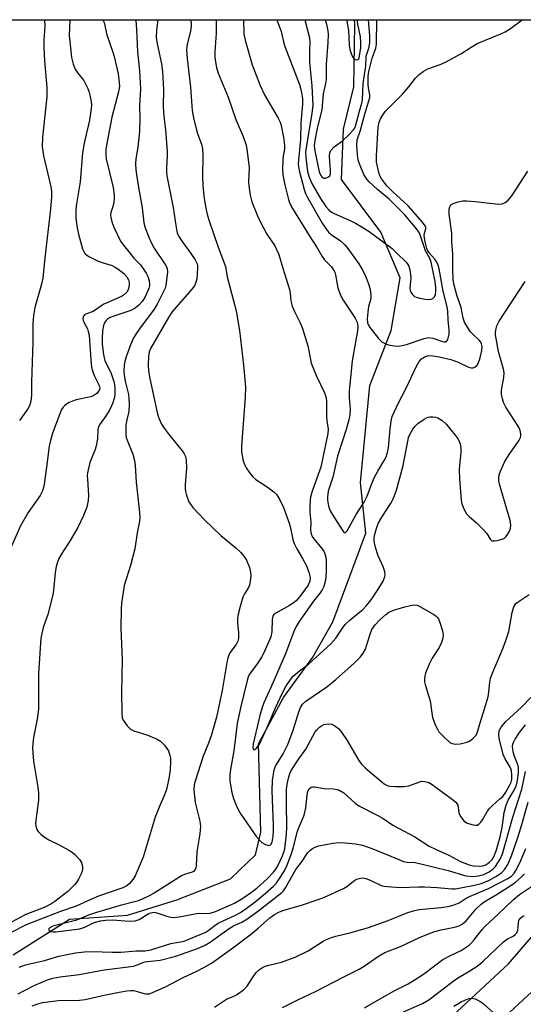
# Model space of a CAD drawing. Units: inches. Extents: x 1225771 to 1231771, y 581453 to 585454.
# Drawn here: x 1226153 to 1226304, y 585158 to 585454 of the extents above; entities that cross this region are included whole.
import ezdxf

# ---------------------------------------------------------------- set-up
doc = ezdxf.new("R2010")
doc.units = ezdxf.units.IN
doc.header["$MEASUREMENT"] = 0
for name, color, linetype in [('HYDRO-Single Line Stream', 4, 'Continuous'), ('NTRL-Trees', 3, 'Continuous'), ('TRANS-Road', 130, 'Continuous'), ('Undefined', 1, 'Continuous')]:
    doc.layers.add(name, color=color, linetype=linetype)

msp = doc.modelspace()

# ---------------------------------------------------------------- linework, layer by layer
at = {"layer": 'HYDRO-Single Line Stream'}
msp.add_lwpolyline([(1226150.91, 585173.01), (1226167.85, 585183.7), (1226185.27, 585184.9), (1226200.05, 585189.48), (1226216.18, 585195.77), (1226223.74, 585202.96), (1226225.28, 585209.82), (1226224.57, 585236.37), (1226232.14, 585250.24), (1226240.96, 585262.35), (1226246.91, 585272.93), (1226256.83, 585299.53), (1226255.3, 585314.76), (1226258.02, 585343.94), (1226264.48, 585360.38), (1226267.23, 585376.25), (1226261.39, 585389.93), (1226249.51, 585405.8), (1226250.17, 585420.82), (1226253.24, 585433.62), (1226253.6, 585452.15), (1226253.58, 585452.32), (1226253.42, 585453.71)], dxfattribs=at)
at = {"layer": 'NTRL-Trees'}
msp.add_polyline3d([(1225771.67, 584677, 0), (1225771.7, 585101.6, 0), (1225829.02, 585156.22, 0), (1225954.94, 585331.48, 0), (1226026.81, 585453.73, 0), (1231771.4, 585453.15, 0)], dxfattribs=at)
at = {"layer": 'TRANS-Road'}
for points in [[(1226282.95, 585154.71), (1226299.76, 585170.23), (1226310.82, 585183.21)], [(1226308.2, 585163.25), (1226290.39, 585146.79)]]:
    msp.add_lwpolyline(points, dxfattribs=at)
at = {"layer": 'Undefined'}
for points, elevation in [([(1226160.34, 585453.72), (1226160.38, 585451.81), (1226160.13, 585447.6), (1226160.15, 585445.24), (1226160.33, 585441.36), (1226161.05, 585433.37), (1226160.99, 585430.55), (1226159.71, 585418.45), (1226159.66, 585415.6), (1226159.8, 585414.28), (1226160.07, 585412.86), (1226162.24, 585403.54), (1226162.44, 585402.14), (1226162.48, 585400.58), (1226162.14, 585396.86), (1226160.38, 585382.24), (1226159.84, 585376.13), (1226159.46, 585374.33), (1226157.42, 585367.28), (1226156.98, 585364.87), (1226156.86, 585362.54), (1226156.79, 585356.94), (1226156.44, 585344.88), (1226156.43, 585341.21), (1226156.34, 585339.89), (1226156.16, 585338.85), (1226155.81, 585337.83), (1226155.32, 585336.9), (1226152.84, 585333.41)], 422), ([(1226238.56, 585453.71), (1226239.94, 585448.33), (1226240.05, 585446.91), (1226239.9, 585444.45), (1226239.97, 585440.89), (1226240.69, 585433.88), (1226240.92, 585427.93), (1226240.69, 585425.67), (1226238.76, 585414.06), (1226238.8, 585412.42), (1226239.22, 585408.87), (1226239.46, 585407.75), (1226239.85, 585406.42), (1226240.66, 585404.58), (1226243.27, 585400.04), (1226244.85, 585397.69), (1226245.75, 585396.64), (1226246.6, 585395.96), (1226247.33, 585395.54), (1226252.51, 585393.25), (1226253.73, 585392.64), (1226255.5, 585391.61), (1226257.87, 585390.09), (1226264.76, 585385.06), (1226266.86, 585382.94), (1226268.43, 585381.56), (1226269.03, 585380.92), (1226269.52, 585380.21), (1226269.74, 585379.71), (1226270.05, 585378.64), (1226270.31, 585377.25), (1226270.36, 585376.12), (1226270.12, 585373.24), (1226270.2, 585372.42), (1226270.4, 585371.91), (1226270.86, 585371.22), (1226271.47, 585370.67), (1226271.95, 585370.43), (1226273.04, 585370.11), (1226274.74, 585369.79), (1226275.75, 585369.72), (1226276.48, 585369.81), (1226276.96, 585370.03), (1226277.45, 585370.57), (1226277.75, 585371.26), (1226277.91, 585372.27), (1226277.9, 585373.37), (1226277.7, 585375.11), (1226276.5, 585380.96), (1226276.07, 585382.04), (1226274.75, 585384.38), (1226273.33, 585388.82), (1226272.85, 585389.82), (1226272.18, 585390.83), (1226268.5, 585395.29), (1226263.86, 585399.84), (1226260.39, 585402.75), (1226257.88, 585405.07), (1226257.13, 585405.88), (1226256.31, 585407.21), (1226255.19, 585409.92), (1226254.61, 585411.59), (1226254.33, 585413.16), (1226254.17, 585415.97), (1226254.27, 585417.65), (1226255.25, 585420.61), (1226256.63, 585425.77), (1226257.8, 585429.33), (1226258.03, 585430.37), (1226258.03, 585431.2), (1226257.67, 585433.3), (1226257.58, 585434.39), (1226257.6, 585436.76), (1226257.74, 585438.15), (1226258.81, 585442.21), (1226259.83, 585445.21), (1226260.08, 585446.43), (1226260.2, 585453.71)], 404), ([(1226244.61, 585453.71), (1226245, 585452.4), (1226245.42, 585450.43), (1226245.51, 585449.26), (1226245.49, 585446.86), (1226244.96, 585440.24), (1226244.92, 585435.75), (1226244.73, 585434.58), (1226244.02, 585431.49), (1226243.6, 585426.76), (1226242.21, 585421.1), (1226241.56, 585417.46), (1226241.39, 585415.86), (1226241.56, 585414.39), (1226242.86, 585408.09), (1226243.11, 585407.38), (1226243.36, 585406.95), (1226243.69, 585406.56), (1226244.08, 585406.28), (1226244.29, 585406.2), (1226244.77, 585406.19), (1226245.48, 585406.42), (1226246.04, 585406.88), (1226246.22, 585407.32), (1226246.3, 585408.64), (1226246.01, 585411.04), (1226245.95, 585412.76), (1226246.1, 585413.85), (1226246.45, 585414.56), (1226247.35, 585415.58), (1226249.87, 585417.37), (1226251.58, 585418.94), (1226253.14, 585420.63), (1226253.45, 585421.1), (1226253.74, 585421.73), (1226254.93, 585426.28), (1226255.69, 585428.7), (1226255.91, 585429.63), (1226256.09, 585434.53), (1226256.24, 585435.89), (1226256.89, 585439.79), (1226257.01, 585442.77), (1226257.83, 585445.47), (1226258.07, 585446.89), (1226258.04, 585448.84), (1226257.67, 585453.71)], 402), ([(1226251.07, 585453.71), (1226251.17, 585453.28), (1226251.61, 585450.47), (1226251.88, 585446.15), (1226252.06, 585444.75), (1226252.31, 585443.83), (1226252.74, 585442.8), (1226253.14, 585442.17), (1226253.61, 585441.74), (1226254.02, 585441.66), (1226254.42, 585441.74), (1226254.74, 585441.96), (1226254.88, 585442.22), (1226255.37, 585445.43), (1226255.4, 585446.84), (1226255.23, 585448.54), (1226254.44, 585452.42), (1226254.26, 585453.71)], 400)]:
    msp.add_lwpolyline(points, dxfattribs=dict(at, elevation=elevation))
for points in [[(1226167.96, 585453.72, 420), (1226167.78, 585448.99, 420), (1226168.19, 585444.33, 420), (1226168.47, 585442.33, 420), (1226168.92, 585440.39, 420), (1226169.58, 585438.86, 420), (1226170.31, 585437.69, 420), (1226171.68, 585436.1, 420), (1226172.16, 585435.44, 420), (1226173.33, 585433.05, 420), (1226173.73, 585431.95, 420), (1226174.07, 585430.58, 420), (1226174.32, 585429.19, 420), (1226174.41, 585428.08, 420), (1226174.27, 585426.38, 420), (1226173.87, 585423.56, 420), (1226172.28, 585416.69, 420), (1226171.74, 585413.75, 420), (1226171.04, 585405.06, 420), (1226169.8, 585397.88, 420), (1226169.7, 585396.16, 420), (1226169.75, 585394.11, 420), (1226170.11, 585391.28, 420), (1226170.53, 585389.29, 420), (1226171.78, 585384.98, 420), (1226172.11, 585384.16, 420), (1226172.56, 585383.47, 420), (1226172.97, 585383.09, 420), (1226173.68, 585382.64, 420), (1226176.29, 585381.36, 420), (1226177.63, 585380.79, 420), (1226180.61, 585379.92, 420), (1226181.39, 585379.55, 420), (1226182.38, 585378.96, 420), (1226184.14, 585377.55, 420), (1226185.04, 585376.54, 420), (1226185.54, 585375.59, 420), (1226185.74, 585374.78, 420), (1226185.78, 585374.21, 420), (1226185.71, 585373.35, 420), (1226185.48, 585372.58, 420), (1226185.09, 585371.92, 420), (1226184.35, 585371.19, 420), (1226183.45, 585370.66, 420), (1226178.18, 585368.28, 420), (1226174.98, 585366.16, 420), (1226172.93, 585365.43, 420), (1226172.49, 585365.21, 420), (1226172.05, 585364.69, 420), (1226171.89, 585364, 420), (1226171.95, 585363.5, 420), (1226172.26, 585362.72, 420), (1226173.21, 585360.87, 420), (1226173.49, 585360.07, 420), (1226173.75, 585358.97, 420), (1226174.21, 585351.62, 420), (1226174.49, 585349.39, 420), (1226174.87, 585348.05, 420), (1226175.35, 585346.74, 420), (1226176.75, 585343.9, 420), (1226176.91, 585343.12, 420), (1226176.82, 585342.62, 420), (1226176.59, 585342.16, 420), (1226176.08, 585341.54, 420), (1226175.46, 585341.09, 420), (1226174.52, 585340.62, 420), (1226173.73, 585340.38, 420), (1226169.83, 585339.56, 420), (1226168.77, 585339.23, 420), (1226167.72, 585338.76, 420), (1226166.98, 585338.33, 420), (1226166.3, 585337.83, 420), (1226165.92, 585337.41, 420), (1226165.45, 585336.7, 420), (1226164.89, 585335.39, 420), (1226162.77, 585329.6, 420), (1226162.08, 585327.4, 420), (1226161.77, 585325.72, 420), (1226160.97, 585319.34, 420), (1226160.24, 585314.33, 420), (1226160.06, 585313.31, 420), (1226159.77, 585312.33, 420), (1226159.47, 585311.63, 420), (1226159.03, 585310.9, 420), (1226155.43, 585305.78, 420), (1226153.11, 585301.73, 420), (1226149.33, 585293.15, 420)], [(1226187.74, 585453.71, 416), (1226187.76, 585453.54, 416), (1226188, 585450.65, 416), (1226188.26, 585444.12, 416), (1226188.86, 585438.38, 416), (1226189.15, 585432.95, 416), (1226188.89, 585427.88, 416), (1226189.01, 585424.28, 416), (1226188.86, 585420.13, 416), (1226188.37, 585415.44, 416), (1226187.79, 585411.93, 416), (1226187.67, 585410.46, 416), (1226187.79, 585408.69, 416), (1226188.34, 585404.56, 416), (1226189.64, 585397.24, 416), (1226190.2, 585392.77, 416), (1226190.61, 585391.21, 416), (1226191.63, 585388.45, 416), (1226192.34, 585386.88, 416), (1226193.32, 585385.14, 416), (1226196.76, 585379.96, 416), (1226197.16, 585379.04, 416), (1226197.31, 585378, 416), (1226196.77, 585373.97, 416), (1226196.54, 585373.1, 416), (1226196.19, 585372.29, 416), (1226194.14, 585368.36, 416), (1226193.27, 585366.84, 416), (1226188.54, 585360.48, 416), (1226187.08, 585358.24, 416), (1226186.17, 585356.16, 416), (1226184.89, 585352.55, 416), (1226184.46, 585351.15, 416), (1226184.28, 585350.03, 416), (1226184.19, 585348.33, 416), (1226184.29, 585346.91, 416), (1226184.65, 585344.79, 416), (1226185.53, 585341.18, 416), (1226185.67, 585340.05, 416), (1226185.74, 585338.34, 416), (1226185.69, 585336.07, 416), (1226185.06, 585333.56, 416), (1226184.79, 585331.96, 416), (1226184.73, 585330.56, 416), (1226184.79, 585329.14, 416), (1226184.91, 585328.31, 416), (1226185.13, 585327.52, 416), (1226186.84, 585323.25, 416), (1226187.35, 585321.34, 416), (1226187.52, 585319.9, 416), (1226187.85, 585314.89, 416), (1226188.89, 585305.74, 416), (1226188.99, 585304.3, 416), (1226188.89, 585303.13, 416), (1226188.16, 585299.65, 416), (1226187.44, 585294.82, 416), (1226186.13, 585289.85, 416), (1226184.26, 585283.88, 416), (1226183.45, 585278.6, 416), (1226183.36, 585276.84, 416), (1226183.31, 585270.94, 416), (1226183.69, 585261.63, 416), (1226183.44, 585251.61, 416), (1226183.55, 585245.62, 416), (1226183.7, 585244.16, 416), (1226184, 585243.38, 416), (1226185.13, 585241.74, 416), (1226186.12, 585240.75, 416), (1226187.14, 585240.26, 416), (1226191.08, 585239.02, 416), (1226193.98, 585237.86, 416), (1226195.17, 585237.14, 416), (1226196.37, 585235.88, 416), (1226197.1, 585234.97, 416), (1226197.56, 585234.24, 416), (1226198.02, 585232.86, 416), (1226198.18, 585231.99, 416), (1226198.22, 585231.13, 416), (1226198.05, 585228.55, 416), (1226197.7, 585225.96, 416), (1226196.95, 585222.57, 416), (1226196.39, 585221.05, 416), (1226194.73, 585217.26, 416), (1226193.62, 585214.34, 416), (1226189.98, 585202.31, 416), (1226187.52, 585196.69, 416), (1226186.94, 585195.72, 416), (1226185.89, 585194.43, 416), (1226185.03, 585193.69, 416), (1226183.86, 585193.05, 416), (1226176.57, 585190.55, 416), (1226173.34, 585189.19, 416), (1226169.87, 585187.58, 416), (1226165.17, 585185.99, 416), (1226156.58, 585182.73, 416), (1226154.83, 585181.97, 416), (1226150.13, 585179.6, 416)], [(1226177.88, 585453.71, 418), (1226178.22, 585452.9, 418), (1226179.08, 585449.19, 418), (1226180.87, 585444, 418), (1226181.28, 585442.63, 418), (1226182.44, 585437.43, 418), (1226182.8, 585434.85, 418), (1226182.81, 585433.71, 418), (1226182.57, 585432.07, 418), (1226180.58, 585424.43, 418), (1226179.02, 585416.52, 418), (1226178.79, 585414.9, 418), (1226178.75, 585413.15, 418), (1226178.87, 585412, 418), (1226180.94, 585403.35, 418), (1226181.23, 585401.17, 418), (1226181.26, 585400.05, 418), (1226181.17, 585398.95, 418), (1226180.94, 585397.92, 418), (1226180.26, 585395.85, 418), (1226180.17, 585395.12, 418), (1226180.24, 585394.36, 418), (1226180.59, 585393.03, 418), (1226181.15, 585391.45, 418), (1226183.2, 585387.25, 418), (1226184.04, 585386.04, 418), (1226186.07, 585383.51, 418), (1226187.21, 585382.16, 418), (1226189.15, 585380.09, 418), (1226190.31, 585378.54, 418), (1226190.9, 585377.61, 418), (1226191.36, 585376.6, 418), (1226191.77, 585375.28, 418), (1226191.89, 585374.33, 418), (1226191.86, 585373.82, 418), (1226191.64, 585373, 418), (1226190.48, 585370.33, 418), (1226189.7, 585369.08, 418), (1226188.69, 585368, 418), (1226187.52, 585367.09, 418), (1226186.22, 585366.42, 418), (1226181.17, 585364.75, 418), (1226179.87, 585364.2, 418), (1226179.27, 585363.8, 418), (1226178.77, 585363.29, 418), (1226178.39, 585362.67, 418), (1226178.1, 585361.9, 418), (1226177.75, 585360.27, 418), (1226177.62, 585358.05, 418), (1226177.69, 585356.36, 418), (1226178.01, 585353.26, 418), (1226178.23, 585352.18, 418), (1226178.47, 585351.44, 418), (1226180.36, 585347.47, 418), (1226181.15, 585345.14, 418), (1226181.38, 585344.11, 418), (1226181.49, 585342.99, 418), (1226181.5, 585341.54, 418), (1226181.36, 585340.39, 418), (1226180.88, 585338.7, 418), (1226179.94, 585336.69, 418), (1226178.84, 585334.9, 418), (1226177.01, 585332.4, 418), (1226176.44, 585331.25, 418), (1226176.31, 585330.51, 418), (1226176.2, 585327.86, 418), (1226175.87, 585325.83, 418), (1226175.52, 585324.7, 418), (1226173.99, 585320.78, 418), (1226173.27, 585317.69, 418), (1226173.19, 585316.85, 418), (1226173.2, 585315.79, 418), (1226173.58, 585310.85, 418), (1226173.41, 585309.37, 418), (1226173, 585307.33, 418), (1226172.09, 585304.83, 418), (1226170.35, 585301.25, 418), (1226167.99, 585297.32, 418), (1226165.35, 585293.18, 418), (1226164.67, 585291.95, 418), (1226164.23, 585290.89, 418), (1226163.84, 585289.52, 418), (1226163.52, 585287.69, 418), (1226163.07, 585282.45, 418), (1226162.84, 585281.05, 418), (1226161.32, 585275.2, 418), (1226159.88, 585271.21, 418), (1226159.49, 585269.49, 418), (1226159.26, 585268.04, 418), (1226158.5, 585257.41, 418), (1226158.55, 585246.76, 418), (1226158.14, 585243.72, 418), (1226157.01, 585238.25, 418), (1226156.75, 585235.3, 418), (1226156.8, 585233.6, 418), (1226157.03, 585231.12, 418), (1226158.33, 585223.31, 418), (1226158.5, 585221.6, 418), (1226158.48, 585219.41, 418), (1226157.73, 585213.3, 418), (1226157.67, 585212.43, 418), (1226157.73, 585211.61, 418), (1226158.04, 585210.65, 418), (1226158.45, 585209.99, 418), (1226159.24, 585209.18, 418), (1226160.35, 585208.28, 418), (1226161.64, 585207.5, 418), (1226164.5, 585206.09, 418), (1226167.62, 585204.41, 418), (1226168.62, 585203.8, 418), (1226169.49, 585203.07, 418), (1226170.83, 585201.62, 418), (1226171.42, 585200.7, 418), (1226171.58, 585200.22, 418), (1226171.7, 585199.45, 418), (1226171.7, 585198.67, 418), (1226171.6, 585198.13, 418), (1226171.3, 585197.3, 418), (1226170.5, 585195.68, 418), (1226169.91, 585194.65, 418), (1226169.39, 585193.97, 418), (1226167.36, 585192.01, 418), (1226163.4, 585188.94, 418), (1226162.21, 585188.17, 418), (1226160.23, 585187.15, 418), (1226154.69, 585185.1, 418), (1226150.18, 585182.73, 418)], [(1226194.42, 585453.71, 414), (1226194.01, 585450.62, 414), (1226193.9, 585448.42, 414), (1226194.17, 585446.48, 414), (1226195.49, 585440.46, 414), (1226195.76, 585438.13, 414), (1226196.11, 585432.82, 414), (1226196.01, 585427.74, 414), (1226196.06, 585425.99, 414), (1226196.25, 585423.91, 414), (1226196.71, 585420.63, 414), (1226197.22, 585414.14, 414), (1226197.21, 585412.96, 414), (1226196.94, 585409.17, 414), (1226196.97, 585408.02, 414), (1226197.12, 585406.86, 414), (1226198.94, 585397.33, 414), (1226199.85, 585391.35, 414), (1226200.21, 585389.74, 414), (1226200.58, 585388.81, 414), (1226201.14, 585387.81, 414), (1226204.33, 585383.54, 414), (1226205.62, 585381.59, 414), (1226206.16, 585380.41, 414), (1226206.29, 585379.89, 414), (1226206.34, 585379.13, 414), (1226206.1, 585375.96, 414), (1226205.82, 585374.82, 414), (1226205.38, 585373.81, 414), (1226204.64, 585372.78, 414), (1226199.88, 585367.47, 414), (1226198.6, 585365.89, 414), (1226197.57, 585364.29, 414), (1226192.15, 585355.06, 414), (1226191.8, 585354.05, 414), (1226191.58, 585352.68, 414), (1226191.51, 585350.15, 414), (1226191.6, 585348.24, 414), (1226191.97, 585345.98, 414), (1226194.16, 585335.76, 414), (1226194.43, 585334.68, 414), (1226194.73, 585333.87, 414), (1226195.52, 585332.29, 414), (1226196.27, 585331.09, 414), (1226197.75, 585329.11, 414), (1226201.65, 585324.27, 414), (1226202.3, 585323.34, 414), (1226202.68, 585322.61, 414), (1226202.9, 585321.49, 414), (1226202.97, 585319.12, 414), (1226202.61, 585314.13, 414), (1226202.59, 585312.96, 414), (1226202.7, 585312.09, 414), (1226202.92, 585311.23, 414), (1226203.71, 585308.98, 414), (1226204.17, 585308.24, 414), (1226204.92, 585307.32, 414), (1226208.36, 585303.61, 414), (1226213.26, 585298.83, 414), (1226217.84, 585295.13, 414), (1226219.29, 585293.73, 414), (1226220.25, 585292.68, 414), (1226221, 585291.45, 414), (1226221.87, 585289.27, 414), (1226222.25, 585287.87, 414), (1226222.28, 585286.76, 414), (1226222.12, 585285.08, 414), (1226221.91, 585284, 414), (1226221.58, 585283.23, 414), (1226220.42, 585281.37, 414), (1226219.94, 585280.37, 414), (1226219.08, 585277.55, 414), (1226218.49, 585275.27, 414), (1226218.35, 585274.17, 414), (1226218.28, 585272.79, 414), (1226218.61, 585269.69, 414), (1226218.64, 585268.84, 414), (1226218.58, 585267.99, 414), (1226218.42, 585267.17, 414), (1226217.94, 585266.18, 414), (1226216, 585263.62, 414), (1226215.37, 585262.18, 414), (1226215.06, 585260.78, 414), (1226213.73, 585252.31, 414), (1226211.97, 585244.32, 414), (1226210.37, 585238.75, 414), (1226209.56, 585236.52, 414), (1226207.98, 585232.62, 414), (1226205.55, 585225.11, 414), (1226205.26, 585224, 414), (1226205.17, 585222.48, 414), (1226205.57, 585218.68, 414), (1226206.97, 585213.09, 414), (1226207.15, 585211.53, 414), (1226206.95, 585209.31, 414), (1226206.1, 585203.86, 414), (1226205.86, 585199.69, 414), (1226205.76, 585199.13, 414), (1226205.56, 585198.64, 414), (1226205.08, 585198.04, 414), (1226204.66, 585197.76, 414), (1226202.39, 585197.09, 414), (1226201.46, 585196.69, 414), (1226193.24, 585191.48, 414), (1226191.78, 585190.68, 414), (1226189.47, 585189.58, 414), (1226188.13, 585189.09, 414), (1226183.02, 585187.81, 414), (1226175.97, 585185.71, 414), (1226173.52, 585184.87, 414), (1226170.71, 585183.67, 414), (1226169.64, 585183.29, 414), (1226162.85, 585181.56, 414), (1226161.91, 585181.12, 414), (1226161.56, 585180.72, 414), (1226161.75, 585180.33, 414), (1226162.27, 585180.01, 414), (1226162.89, 585179.89, 414), (1226163.69, 585179.9, 414), (1226170.91, 585180.77, 414), (1226172.43, 585181.26, 414), (1226174.86, 585182.47, 414), (1226175.6, 585182.76, 414), (1226177.12, 585183.15, 414), (1226178.78, 585183.4, 414), (1226180.72, 585183.53, 414), (1226185.84, 585183.12, 414), (1226187.56, 585183.17, 414), (1226188.73, 585183.55, 414), (1226191.49, 585185.25, 414), (1226192.26, 585185.59, 414), (1226192.8, 585185.73, 414), (1226193.3, 585185.75, 414), (1226194.08, 585185.63, 414), (1226197.43, 585184.46, 414), (1226198.28, 585184.26, 414), (1226198.84, 585184.22, 414), (1226199.99, 585184.27, 414), (1226201.42, 585184.44, 414), (1226205.98, 585185.42, 414), (1226206.81, 585185.46, 414), (1226209.02, 585185.37, 414), (1226210.07, 585185.47, 414), (1226211.71, 585186.02, 414), (1226217.39, 585188.53, 414), (1226219.89, 585189.96, 414), (1226222.52, 585191.74, 414), (1226224.08, 585193, 414), (1226227.21, 585195.79, 414), (1226229.14, 585197.79, 414), (1226229.83, 585198.72, 414), (1226230.41, 585199.69, 414), (1226231.79, 585202.7, 414), (1226232.22, 585203.77, 414), (1226232.5, 585204.77, 414), (1226233.07, 585209.22, 414), (1226233.16, 585211.28, 414), (1226233.01, 585218.36, 414), (1226233.07, 585222.48, 414), (1226233.24, 585224.2, 414), (1226233.71, 585226.4, 414), (1226234.18, 585227.67, 414), (1226234.8, 585228.9, 414), (1226236.5, 585231.56, 414), (1226238.86, 585234.76, 414), (1226241.61, 585239.9, 414), (1226242.1, 585240.55, 414), (1226242.9, 585241.3, 414), (1226243.56, 585241.77, 414), (1226244.28, 585242.11, 414), (1226245.58, 585242.3, 414), (1226246.61, 585242.2, 414), (1226247.58, 585241.73, 414), (1226248.67, 585240.88, 414), (1226249.59, 585239.78, 414), (1226251.21, 585237.35, 414), (1226254.77, 585231.31, 414), (1226255.52, 585230.24, 414), (1226256.75, 585229.03, 414), (1226262.41, 585224.31, 414), (1226263.31, 585223.83, 414), (1226264.07, 585223.65, 414), (1226265.76, 585223.53, 414), (1226268.33, 585223.49, 414), (1226269.74, 585223.71, 414), (1226272.77, 585224.86, 414), (1226273.58, 585225.08, 414), (1226274.59, 585225.06, 414), (1226275.81, 585224.68, 414), (1226276.8, 585224.07, 414), (1226279.87, 585221.78, 414), (1226282.85, 585219.74, 414), (1226283.93, 585218.83, 414), (1226284.25, 585218.4, 414), (1226284.46, 585217.92, 414), (1226284.78, 585215.67, 414), (1226284.96, 585215.13, 414), (1226285.36, 585214.37, 414), (1226285.86, 585213.68, 414), (1226286.44, 585213.1, 414), (1226287.14, 585212.64, 414), (1226287.96, 585212.3, 414), (1226289.1, 585211.98, 414), (1226289.92, 585211.87, 414), (1226290.42, 585211.95, 414), (1226290.84, 585212.21, 414), (1226291.39, 585212.82, 414), (1226291.9, 585213.54, 414), (1226293.41, 585216.08, 414), (1226293.9, 585216.78, 414), (1226294.89, 585217.81, 414), (1226297.17, 585219.77, 414), (1226297.98, 585220.56, 414), (1226298.91, 585221.8, 414), (1226300.05, 585223.79, 414), (1226300.5, 585224.8, 414), (1226300.69, 585225.61, 414), (1226300.73, 585226.95, 414), (1226300.6, 585228.29, 414), (1226300.21, 585229.34, 414), (1226298.73, 585231.83, 414), (1226298.17, 585233.17, 414), (1226296.94, 585238.05, 414), (1226296.83, 585239.12, 414), (1226296.94, 585240.12, 414), (1226297.13, 585240.62, 414), (1226297.55, 585241.34, 414), (1226298.8, 585242.9, 414), (1226303.63, 585247.38, 414), (1226306.46, 585250.27, 414)], [(1226204.3, 585453.71, 412), (1226204.37, 585452.17, 412), (1226204.28, 585450.72, 412), (1226203.17, 585446.37, 412), (1226203.04, 585445.53, 412), (1226203.02, 585444.71, 412), (1226203.23, 585442.12, 412), (1226204.17, 585433.52, 412), (1226204.69, 585426.45, 412), (1226205.06, 585424.23, 412), (1226205.97, 585420.6, 412), (1226206.38, 585419.23, 412), (1226207.45, 585416.33, 412), (1226207.78, 585414.98, 412), (1226207.87, 585412.95, 412), (1226207.75, 585406.72, 412), (1226207.86, 585403.81, 412), (1226208.29, 585400.02, 412), (1226208.86, 585396.62, 412), (1226209.26, 585394.98, 412), (1226209.77, 585393.38, 412), (1226212.5, 585385.48, 412), (1226214.66, 585379.68, 412), (1226215.23, 585376.49, 412), (1226217.94, 585366.28, 412), (1226218.91, 585360.45, 412), (1226220.13, 585350.05, 412), (1226220.7, 585343.38, 412), (1226220.59, 585340.45, 412), (1226219.5, 585325.76, 412), (1226219.55, 585323.88, 412), (1226220.04, 585321.28, 412), (1226220.39, 585320.2, 412), (1226220.89, 585319.2, 412), (1226222.02, 585317.55, 412), (1226222.91, 585316.44, 412), (1226223.78, 585315.7, 412), (1226227.19, 585313.5, 412), (1226229.21, 585312.03, 412), (1226230.16, 585311.05, 412), (1226231.06, 585309.62, 412), (1226232.16, 585307.27, 412), (1226233.7, 585302.89, 412), (1226234.09, 585301.58, 412), (1226234.96, 585297.7, 412), (1226235.33, 585296.42, 412), (1226236.09, 585294.83, 412), (1226237.84, 585292.01, 412), (1226238.9, 585289.92, 412), (1226239.77, 585287.82, 412), (1226240.15, 585286.23, 412), (1226240.07, 585285.14, 412), (1226239.58, 585283.95, 412), (1226237.38, 585280.93, 412), (1226236.16, 585279.47, 412), (1226235.35, 585278.77, 412), (1226233.89, 585277.81, 412), (1226229.78, 585275.59, 412), (1226229.27, 585275.16, 412), (1226228.91, 585274.62, 412), (1226228.7, 585273.62, 412), (1226228.66, 585269.96, 412), (1226228.33, 585268.48, 412), (1226226.64, 585264.57, 412), (1226225.63, 585262.46, 412), (1226223.98, 585260, 412), (1226222.11, 585257.54, 412), (1226221.64, 585256.69, 412), (1226221.22, 585255.31, 412), (1226219.2, 585247.11, 412), (1226218.17, 585242.46, 412), (1226217.19, 585234.18, 412), (1226216.29, 585229.2, 412), (1226216, 585227.17, 412), (1226215.97, 585226.17, 412), (1226216.05, 585225.09, 412), (1226216.64, 585221.7, 412), (1226217.15, 585219.95, 412), (1226217.95, 585217.86, 412), (1226218.52, 585216.61, 412), (1226219.35, 585215.2, 412), (1226224.02, 585208.38, 412), (1226224.77, 585207.53, 412), (1226225.59, 585206.75, 412), (1226226.77, 585206.06, 412), (1226227.71, 585205.79, 412), (1226228.11, 585205.85, 412), (1226228.37, 585206.06, 412), (1226228.7, 585206.83, 412), (1226228.98, 585208.64, 412), (1226229.09, 585210.09, 412), (1226229.08, 585211.86, 412), (1226228.69, 585222.2, 412), (1226228.86, 585225.33, 412), (1226229.28, 585228.56, 412), (1226229.8, 585229.82, 412), (1226232.05, 585233.31, 412), (1226233.47, 585236.16, 412), (1226235.04, 585240.43, 412), (1226236.7, 585245.95, 412), (1226237.22, 585247.28, 412), (1226237.83, 585248.23, 412), (1226238.8, 585249.13, 412), (1226245.1, 585253.42, 412), (1226247.84, 585255.6, 412), (1226253.41, 585260.57, 412), (1226255.24, 585262.4, 412), (1226256.1, 585263.51, 412), (1226256.72, 585264.71, 412), (1226257.1, 585265.75, 412), (1226258.15, 585269.28, 412), (1226258.7, 585270.62, 412), (1226259.65, 585272.05, 412), (1226260.98, 585273.47, 412), (1226262.84, 585275.15, 412), (1226263.77, 585275.81, 412), (1226264.51, 585276.2, 412), (1226265.84, 585276.66, 412), (1226268.56, 585277.41, 412), (1226270.31, 585277.83, 412), (1226271.47, 585278.01, 412), (1226272.29, 585277.93, 412), (1226273.32, 585277.5, 412), (1226277.33, 585275.17, 412), (1226278.01, 585274.68, 412), (1226278.4, 585274.3, 412), (1226278.69, 585273.83, 412), (1226279.02, 585273.03, 412), (1226279.87, 585270.2, 412), (1226280.08, 585269.06, 412), (1226280.03, 585268.05, 412), (1226279.61, 585266.74, 412), (1226278.91, 585265.22, 412), (1226276.77, 585262.02, 412), (1226275.85, 585260.22, 412), (1226274.76, 585257.56, 412), (1226274.58, 585256.71, 412), (1226274.5, 585255.85, 412), (1226274.51, 585254.98, 412), (1226274.65, 585254.14, 412), (1226275.72, 585250.85, 412), (1226276.16, 585249.21, 412), (1226276.91, 585244.23, 412), (1226277.16, 585243.39, 412), (1226277.74, 585242.03, 412), (1226278.39, 585240.7, 412), (1226278.84, 585239.95, 412), (1226280.2, 585238.48, 412), (1226282.12, 585236.77, 412), (1226282.83, 585236.4, 412), (1226283.84, 585236.24, 412), (1226285.25, 585236.37, 412), (1226287.19, 585236.8, 412), (1226287.97, 585237.13, 412), (1226289.14, 585237.99, 412), (1226289.94, 585238.82, 412), (1226290.34, 585239.56, 412), (1226291.08, 585242.3, 412), (1226292.53, 585246.79, 412), (1226293.58, 585250.47, 412), (1226293.84, 585251.91, 412), (1226294.07, 585254.79, 412), (1226294.32, 585256.06, 412), (1226294.78, 585257.31, 412), (1226298.17, 585265.17, 412), (1226298.96, 585267.31, 412), (1226299.78, 585270.09, 412), (1226300.83, 585275.74, 412), (1226301.11, 585276.84, 412), (1226301.36, 585277.5, 412), (1226301.98, 585278.41, 412), (1226302.6, 585279, 412), (1226305.96, 585281.11, 412)], [(1226211.94, 585453.71, 410), (1226211.88, 585449.7, 410), (1226211.47, 585444.04, 410), (1226211.47, 585442.55, 410), (1226211.56, 585441.67, 410), (1226212.01, 585439.33, 410), (1226212.49, 585437.65, 410), (1226215.46, 585430.43, 410), (1226217.84, 585423.8, 410), (1226220.01, 585418.63, 410), (1226220.9, 585416.1, 410), (1226221.23, 585414.12, 410), (1226221.8, 585409.26, 410), (1226221.62, 585405.07, 410), (1226221.67, 585403.81, 410), (1226222.15, 585401.01, 410), (1226222.62, 585399.06, 410), (1226224.27, 585394.89, 410), (1226225.28, 585392.72, 410), (1226227.13, 585389.29, 410), (1226229.54, 585385.8, 410), (1226230.73, 585383.2, 410), (1226231.9, 585379.17, 410), (1226233.92, 585372.72, 410), (1226234.15, 585371.58, 410), (1226234.36, 585369.3, 410), (1226234.78, 585367.68, 410), (1226235.4, 585366.1, 410), (1226237.18, 585362.68, 410), (1226237.78, 585361.34, 410), (1226239.41, 585355.78, 410), (1226240.2, 585351.7, 410), (1226240.49, 585350.56, 410), (1226242.02, 585346.75, 410), (1226244.48, 585341.73, 410), (1226244.84, 585340.65, 410), (1226245.04, 585339.27, 410), (1226245.01, 585334.71, 410), (1226245.13, 585333.31, 410), (1226245.53, 585330.79, 410), (1226245.47, 585329.45, 410), (1226244.81, 585326.56, 410), (1226243.35, 585319.39, 410), (1226240.73, 585312.2, 410), (1226240.31, 585310.82, 410), (1226240.13, 585309.67, 410), (1226240.05, 585307.33, 410), (1226240.08, 585305.86, 410), (1226240.32, 585302.91, 410), (1226240.29, 585300.33, 410), (1226240.44, 585299.37, 410), (1226240.77, 585298.58, 410), (1226241.25, 585297.85, 410), (1226243.51, 585295.1, 410), (1226244.2, 585294.15, 410), (1226244.56, 585293.41, 410), (1226244.85, 585292.37, 410), (1226244.96, 585291.24, 410), (1226244.91, 585288.31, 410), (1226244.82, 585286.35, 410), (1226244.65, 585285.08, 410), (1226244.23, 585283.55, 410), (1226243.74, 585282.57, 410), (1226243.1, 585281.66, 410), (1226241.13, 585279.18, 410), (1226236.87, 585273.02, 410), (1226235.97, 585271.59, 410), (1226235.23, 585270.01, 410), (1226232.7, 585263.36, 410), (1226228.34, 585253.2, 410), (1226226.23, 585248.64, 410), (1226225.69, 585247.25, 410), (1226225.02, 585244.8, 410), (1226222.98, 585236.36, 410), (1226222.88, 585235.11, 410), (1226222.97, 585234.78, 410), (1226223.16, 585234.61, 410), (1226223.58, 585234.67, 410), (1226223.93, 585234.93, 410), (1226224.43, 585235.51, 410), (1226224.87, 585236.26, 410), (1226227.12, 585241.02, 410), (1226229.69, 585247.17, 410), (1226231.8, 585251.68, 410), (1226232.91, 585253.72, 410), (1226234.34, 585255.75, 410), (1226235.05, 585256.59, 410), (1226235.65, 585257.17, 410), (1226236.94, 585258.23, 410), (1226239.61, 585260.23, 410), (1226246.36, 585266.31, 410), (1226247.85, 585268.08, 410), (1226249.61, 585270.77, 410), (1226250.66, 585272.11, 410), (1226252.2, 585273.53, 410), (1226255.97, 585276.69, 410), (1226257.1, 585277.88, 410), (1226258.42, 585279.59, 410), (1226260.3, 585282.26, 410), (1226262.03, 585285.11, 410), (1226262.58, 585286.59, 410), (1226262.65, 585287.2, 410), (1226262.57, 585287.94, 410), (1226262.18, 585289.22, 410), (1226260.62, 585292.76, 410), (1226259.72, 585295.22, 410), (1226259.37, 585297.17, 410), (1226259.36, 585298, 410), (1226259.49, 585298.86, 410), (1226260.17, 585301.39, 410), (1226260.68, 585302.72, 410), (1226261.64, 585304.37, 410), (1226264.45, 585308.64, 410), (1226264.97, 585309.63, 410), (1226265.51, 585310.91, 410), (1226266.06, 585312.49, 410), (1226268.1, 585319.93, 410), (1226269.45, 585327.18, 410), (1226269.73, 585328.33, 410), (1226270.17, 585329.37, 410), (1226271.03, 585330.8, 410), (1226271.69, 585331.69, 410), (1226272.47, 585332.45, 410), (1226274.35, 585333.82, 410), (1226275.1, 585334.24, 410), (1226275.62, 585334.44, 410), (1226276.14, 585334.53, 410), (1226276.95, 585334.52, 410), (1226277.76, 585334.42, 410), (1226278.53, 585334.21, 410), (1226279.75, 585333.4, 410), (1226281.06, 585332.18, 410), (1226283.74, 585328.99, 410), (1226284.6, 585327.79, 410), (1226285.17, 585326.43, 410), (1226285.44, 585324.99, 410), (1226285.4, 585323.81, 410), (1226284.98, 585320, 410), (1226284.93, 585318.59, 410), (1226285.04, 585315.92, 410), (1226285.5, 585309.51, 410), (1226285.69, 585308.4, 410), (1226286.06, 585307.33, 410), (1226286.67, 585306.05, 410), (1226287.15, 585305.36, 410), (1226287.94, 585304.57, 410), (1226290.11, 585302.68, 410), (1226292.25, 585300.58, 410), (1226293.2, 585299.45, 410), (1226294.17, 585297.78, 410), (1226294.75, 585297.31, 410), (1226295.52, 585297.22, 410), (1226296.37, 585297.34, 410), (1226297.8, 585297.72, 410), (1226298.56, 585298.1, 410), (1226298.95, 585298.47, 410), (1226299.44, 585299.15, 410), (1226299.99, 585300.15, 410), (1226300.3, 585300.93, 410), (1226300.41, 585302, 410), (1226300.23, 585303.36, 410), (1226297.05, 585314.25, 410), (1226296.82, 585315.38, 410), (1226296.82, 585316.19, 410), (1226296.96, 585317.05, 410), (1226297.29, 585318.19, 410), (1226298.48, 585320.86, 410), (1226299.18, 585322.11, 410), (1226300.09, 585323.49, 410), (1226302.88, 585327.25, 410), (1226303.34, 585328.28, 410), (1226303.45, 585328.81, 410), (1226303.47, 585329.35, 410), (1226303.23, 585330.39, 410), (1226302.79, 585331.42, 410), (1226298.94, 585337.38, 410), (1226298.23, 585338.83, 410), (1226297.88, 585339.87, 410), (1226297.66, 585341.31, 410), (1226297.62, 585342.47, 410), (1226297.78, 585343.58, 410), (1226298.37, 585346.33, 410), (1226298.44, 585347.73, 410), (1226298.23, 585348.8, 410), (1226296.77, 585354.14, 410), (1226296, 585358.03, 410), (1226295.87, 585359.11, 410), (1226295.86, 585359.92, 410), (1226295.98, 585361, 410), (1226296.18, 585361.77, 410), (1226296.97, 585363.24, 410), (1226304.78, 585375.14, 410)], [(1226220.15, 585453.71, 408), (1226220.17, 585449.43, 408), (1226220.58, 585447.55, 408), (1226222.76, 585440.13, 408), (1226225.08, 585434.02, 408), (1226226.41, 585431.16, 408), (1226230.54, 585424.16, 408), (1226231.09, 585422.96, 408), (1226231.44, 585421.97, 408), (1226232.22, 585417.87, 408), (1226232.48, 585415.81, 408), (1226232.43, 585414.85, 408), (1226232.04, 585412.84, 408), (1226231.9, 585411.51, 408), (1226231.83, 585408.69, 408), (1226231.93, 585407.12, 408), (1226232.5, 585404.17, 408), (1226233.5, 585400.15, 408), (1226233.93, 585398.79, 408), (1226234.85, 585397.05, 408), (1226239.8, 585388.96, 408), (1226242.22, 585385.28, 408), (1226243.71, 585382.67, 408), (1226244.48, 585381.66, 408), (1226246.55, 585379.56, 408), (1226247.2, 585378.65, 408), (1226247.53, 585377.91, 408), (1226247.77, 585377.13, 408), (1226248.43, 585373.27, 408), (1226249.11, 585371.24, 408), (1226250.05, 585369.54, 408), (1226253.67, 585364.13, 408), (1226254.08, 585363.36, 408), (1226254.33, 585362.56, 408), (1226254.43, 585361.43, 408), (1226254.36, 585360.27, 408), (1226252.79, 585351.31, 408), (1226251.9, 585342.18, 408), (1226251.84, 585340.3, 408), (1226252.15, 585336.71, 408), (1226252.03, 585335.02, 408), (1226251.71, 585333.58, 408), (1226250.91, 585330.72, 408), (1226248.36, 585322.73, 408), (1226246.95, 585316.38, 408), (1226245.55, 585312.2, 408), (1226245.31, 585310.45, 408), (1226245.32, 585309.58, 408), (1226245.44, 585308.74, 408), (1226245.79, 585307.37, 408), (1226246.17, 585306.3, 408), (1226246.74, 585305.27, 408), (1226249.72, 585300.55, 408), (1226250.18, 585299.96, 408), (1226250.49, 585299.73, 408), (1226250.79, 585299.75, 408), (1226251.22, 585300.23, 408), (1226253.92, 585305.2, 408), (1226256.41, 585308.86, 408), (1226257.27, 585310.68, 408), (1226258.67, 585314.46, 408), (1226259.49, 585316.35, 408), (1226260.43, 585318.16, 408), (1226262.41, 585321.43, 408), (1226262.94, 585322.47, 408), (1226263.36, 585323.82, 408), (1226263.63, 585325.15, 408), (1226264.14, 585330.89, 408), (1226264.48, 585333.17, 408), (1226264.82, 585334.56, 408), (1226266.67, 585338.71, 408), (1226268.96, 585343.12, 408), (1226272.04, 585349.75, 408), (1226272.86, 585351.08, 408), (1226273.62, 585351.87, 408), (1226274.5, 585352.47, 408), (1226275.38, 585352.8, 408), (1226276.4, 585352.88, 408), (1226278.91, 585352.53, 408), (1226282.44, 585351.68, 408), (1226284.63, 585350.87, 408), (1226287.73, 585349.42, 408), (1226288.52, 585349.2, 408), (1226289.09, 585349.22, 408), (1226289.73, 585349.5, 408), (1226290.27, 585349.99, 408), (1226290.61, 585350.53, 408), (1226291.17, 585352.18, 408), (1226291.73, 585354.46, 408), (1226291.78, 585355.6, 408), (1226291.62, 585356.4, 408), (1226291.39, 585356.88, 408), (1226290.99, 585357.42, 408), (1226288.92, 585359.39, 408), (1226288.35, 585360.02, 408), (1226287.37, 585361.42, 408), (1226286.53, 585362.89, 408), (1226286.13, 585364.1, 408), (1226285.47, 585367.3, 408), (1226284.22, 585370.99, 408), (1226283.31, 585374.42, 408), (1226283.15, 585375.81, 408), (1226282.98, 585378.63, 408), (1226282.96, 585383.48, 408), (1226282.72, 585386.93, 408), (1226282.72, 585389.67, 408), (1226281.9, 585395.39, 408), (1226281.92, 585396.8, 408), (1226282.07, 585397.57, 408), (1226282.44, 585398.16, 408), (1226283.07, 585398.57, 408), (1226284.63, 585399.09, 408), (1226286, 585399.36, 408), (1226287.14, 585399.37, 408), (1226289.71, 585399.15, 408), (1226296.74, 585398.32, 408), (1226297.83, 585398.44, 408), (1226298.75, 585398.87, 408), (1226299.61, 585399.58, 408), (1226300.75, 585400.89, 408), (1226305.56, 585408.24, 408)], [(1226230.1, 585453.71, 406), (1226231.4, 585450.23, 406), (1226232.12, 585447.04, 406), (1226232.53, 585445.67, 406), (1226236.89, 585434.3, 406), (1226237.25, 585433.21, 406), (1226237.57, 585431.9, 406), (1226237.82, 585430.04, 406), (1226237.84, 585428.29, 406), (1226237.29, 585422.72, 406), (1226237.19, 585417.73, 406), (1226236.59, 585411.62, 406), (1226236.54, 585410.47, 406), (1226236.6, 585409.62, 406), (1226236.82, 585408.47, 406), (1226238.3, 585402.73, 406), (1226238.75, 585401.55, 406), (1226239.25, 585400.56, 406), (1226243.73, 585392.69, 406), (1226244.81, 585391, 406), (1226245.68, 585389.94, 406), (1226246.42, 585389.22, 406), (1226249.24, 585387.38, 406), (1226250.58, 585386.17, 406), (1226251.48, 585385, 406), (1226254.72, 585380.39, 406), (1226255.96, 585378.44, 406), (1226256.89, 585376.5, 406), (1226257.78, 585374.12, 406), (1226258.14, 585372.73, 406), (1226258.4, 585371.02, 406), (1226258.36, 585369.93, 406), (1226257.69, 585367.59, 406), (1226257.42, 585365.88, 406), (1226257.26, 585363.88, 406), (1226257.39, 585362.75, 406), (1226257.71, 585361.97, 406), (1226258.16, 585361.24, 406), (1226260.63, 585357.99, 406), (1226261.71, 585357.02, 406), (1226262.98, 585356.31, 406), (1226264.05, 585356.03, 406), (1226265.44, 585355.82, 406), (1226266.55, 585355.73, 406), (1226267.33, 585355.77, 406), (1226269.11, 585356.23, 406), (1226274.39, 585358.06, 406), (1226275.72, 585358.32, 406), (1226277.01, 585358.16, 406), (1226279.94, 585357.11, 406), (1226280.42, 585357.03, 406), (1226280.8, 585357.06, 406), (1226281.27, 585357.42, 406), (1226281.59, 585358.09, 406), (1226281.88, 585359.33, 406), (1226281.94, 585360.47, 406), (1226281.58, 585363.58, 406), (1226281.47, 585366.2, 406), (1226281.31, 585367.52, 406), (1226280.12, 585372.25, 406), (1226278.87, 585378.97, 406), (1226278.48, 585380.29, 406), (1226278.02, 585381.25, 406), (1226277.5, 585381.95, 406), (1226275.84, 585383.81, 406), (1226275.48, 585384.36, 406), (1226275.2, 585385.06, 406), (1226274.73, 585387, 406), (1226274.41, 585388.92, 406), (1226274.45, 585389.67, 406), (1226274.88, 585390.89, 406), (1226274.89, 585391.34, 406), (1226274.72, 585391.82, 406), (1226273.89, 585392.95, 406), (1226269.54, 585397.85, 406), (1226268.3, 585399.06, 406), (1226265.04, 585401.95, 406), (1226263.25, 585403.72, 406), (1226261.6, 585405.94, 406), (1226261.15, 585406.67, 406), (1226260.84, 585407.44, 406), (1226260.1, 585410.95, 406), (1226260.02, 585412.88, 406), (1226260.61, 585421.51, 406), (1226260.87, 585422.97, 406), (1226261.32, 585424, 406), (1226262.19, 585425.47, 406), (1226262.91, 585426.37, 406), (1226267.85, 585431.35, 406), (1226269.8, 585433.62, 406), (1226271.75, 585436.18, 406), (1226272.98, 585437.33, 406), (1226274.08, 585438.2, 406), (1226275.48, 585438.93, 406), (1226279.21, 585440.24, 406), (1226280.8, 585440.96, 406), (1226285.45, 585443.51, 406), (1226288.47, 585445.51, 406), (1226290.36, 585446.58, 406), (1226297.43, 585449.47, 406), (1226298.76, 585450.09, 406), (1226300.32, 585451.1, 406), (1226303.88, 585453.7, 406)], [(1226152.73, 585169.25, 416), (1226154.28, 585169.83, 416), (1226155.9, 585170.27, 416), (1226160.31, 585171.23, 416), (1226164.66, 585172.57, 416), (1226169.64, 585173.61, 416), (1226172.3, 585173.87, 416), (1226174.66, 585174, 416), (1226180.63, 585173.8, 416), (1226183.24, 585173.81, 416), (1226187.99, 585174.14, 416), (1226190.55, 585174.22, 416), (1226192.23, 585174.52, 416), (1226198.33, 585176.33, 416), (1226202.26, 585177.12, 416), (1226204.21, 585177.83, 416), (1226208.84, 585179.83, 416), (1226209.72, 585180.37, 416), (1226211.22, 585181.57, 416), (1226212.55, 585182.46, 416), (1226217.87, 585184.97, 416), (1226219.25, 585185.71, 416), (1226220.95, 585186.85, 416), (1226223.59, 585188.88, 416), (1226226.65, 585191.43, 416), (1226229.08, 585193.61, 416), (1226229.88, 585194.43, 416), (1226230.55, 585195.25, 416), (1226232.42, 585198.2, 416), (1226233.15, 585199.74, 416), (1226234.48, 585203.14, 416), (1226235.05, 585204.96, 416), (1226236.33, 585210.14, 416), (1226236.82, 585211.43, 416), (1226237.88, 585213.67, 416), (1226238.31, 585214.93, 416), (1226238.83, 585217.08, 416), (1226239.2, 585220.89, 416), (1226239.42, 585222.01, 416), (1226239.77, 585222.67, 416), (1226240.46, 585223.28, 416), (1226240.9, 585223.42, 416), (1226241.4, 585223.43, 416), (1226244.36, 585222.96, 416), (1226247.18, 585222.84, 416), (1226248.3, 585222.65, 416), (1226249.1, 585222.35, 416), (1226250.21, 585221.57, 416), (1226253.66, 585218.52, 416), (1226254.81, 585217.67, 416), (1226260.5, 585214.81, 416), (1226262.03, 585213.88, 416), (1226264.94, 585211.87, 416), (1226271.59, 585208.41, 416), (1226275.92, 585205.57, 416), (1226277.96, 585204.56, 416), (1226281.79, 585202.85, 416), (1226285.31, 585201.03, 416), (1226286.59, 585200.45, 416), (1226288.18, 585199.93, 416), (1226289.26, 585199.72, 416), (1226290.91, 585199.59, 416), (1226292, 585199.69, 416), (1226292.87, 585200.01, 416), (1226294.02, 585200.79, 416), (1226294.77, 585201.57, 416), (1226295.32, 585202.4, 416), (1226296.03, 585204.23, 416), (1226297.26, 585208.36, 416), (1226297.83, 585211.18, 416), (1226298.46, 585215.73, 416), (1226299, 585217.87, 416), (1226299.61, 585219.38, 416), (1226301.08, 585221.87, 416), (1226301.89, 585223.41, 416), (1226302.26, 585224.4, 416), (1226302.47, 585225.4, 416), (1226302.69, 585227.65, 416), (1226302.7, 585229.31, 416), (1226302.45, 585230.36, 416), (1226301.5, 585232.52, 416), (1226301.12, 585233.89, 416), (1226300.94, 585235.56, 416), (1226301.04, 585236.24, 416), (1226301.21, 585236.73, 416), (1226301.74, 585237.74, 416), (1226303, 585239.7, 416), (1226304.84, 585242.02, 416)], [(1226152.43, 585161.23, 418), (1226153.87, 585162.11, 418), (1226157.45, 585163.89, 418), (1226161.21, 585165.47, 418), (1226162.81, 585166, 418), (1226165.05, 585166.38, 418), (1226170.76, 585167.12, 418), (1226178.21, 585168.48, 418), (1226187.09, 585169.61, 418), (1226188.13, 585169.93, 418), (1226190.44, 585170.85, 418), (1226191.3, 585171.01, 418), (1226195.12, 585171.39, 418), (1226199.74, 585172.54, 418), (1226206.29, 585174.89, 418), (1226208.39, 585175.82, 418), (1226210.14, 585176.82, 418), (1226213.36, 585179.22, 418), (1226216.06, 585181.07, 418), (1226217.09, 585181.64, 418), (1226219.66, 585182.79, 418), (1226221.16, 585183.71, 418), (1226224.33, 585185.97, 418), (1226231.59, 585191.72, 418), (1226232.09, 585192.22, 418), (1226232.74, 585193.12, 418), (1226235.88, 585198.57, 418), (1226237.81, 585201.22, 418), (1226239.35, 585203.61, 418), (1226239.94, 585204.21, 418), (1226240.8, 585204.85, 418), (1226241.69, 585205.31, 418), (1226242.7, 585205.65, 418), (1226246.98, 585206.48, 418), (1226248.7, 585206.71, 418), (1226250.67, 585206.64, 418), (1226253.78, 585206.33, 418), (1226255.83, 585205.86, 418), (1226258.99, 585204.82, 418), (1226266.75, 585201.55, 418), (1226268.14, 585201.03, 418), (1226269.25, 585200.83, 418), (1226271.69, 585200.67, 418), (1226273.37, 585200.34, 418), (1226281.65, 585198.33, 418), (1226286.94, 585196.7, 418), (1226288.97, 585196.52, 418), (1226290.71, 585196.7, 418), (1226292.32, 585197.1, 418), (1226293.96, 585197.87, 418), (1226295.07, 585198.67, 418), (1226295.82, 585199.52, 418), (1226297.19, 585201.7, 418), (1226297.95, 585203.32, 418), (1226301.01, 585214.28, 418), (1226303.78, 585222.69, 418), (1226304.87, 585228, 418)], [(1226156.64, 585157.64, 420), (1226158.28, 585158.26, 420), (1226159.69, 585158.65, 420), (1226164.52, 585159.22, 420), (1226170.88, 585159.41, 420), (1226172.58, 585159.55, 420), (1226178.23, 585160.86, 420), (1226182.76, 585161.78, 420), (1226185.08, 585162.16, 420), (1226186.24, 585162.27, 420), (1226187.06, 585162.23, 420), (1226187.89, 585162.04, 420), (1226189.85, 585161.42, 420), (1226190.69, 585161.25, 420), (1226191.74, 585161.29, 420), (1226192.8, 585161.62, 420), (1226196.71, 585163.36, 420), (1226202.23, 585166.3, 420), (1226205.86, 585167.97, 420), (1226208.18, 585169.19, 420), (1226210.46, 585170.52, 420), (1226216.53, 585174.77, 420), (1226222.12, 585179, 420), (1226224.54, 585181, 420), (1226228, 585184.13, 420), (1226229.41, 585185.1, 420), (1226230.92, 585185.87, 420), (1226232.21, 585186.43, 420), (1226237.49, 585187.89, 420), (1226242.52, 585189.58, 420), (1226244.45, 585190.32, 420), (1226250.14, 585192.89, 420), (1226251.13, 585193.49, 420), (1226253.6, 585195.36, 420), (1226254.18, 585195.69, 420), (1226254.89, 585195.94, 420), (1226255.87, 585196.07, 420), (1226256.88, 585195.9, 420), (1226258.13, 585195.43, 420), (1226261.43, 585193.84, 420), (1226262.25, 585193.62, 420), (1226263.38, 585193.45, 420), (1226267.12, 585193.17, 420), (1226272.79, 585193.39, 420), (1226274.54, 585193.38, 420), (1226278.29, 585193.2, 420), (1226282.67, 585192.82, 420), (1226283.75, 585192.84, 420), (1226285.38, 585193.05, 420), (1226289.49, 585193.91, 420), (1226291.47, 585194.42, 420), (1226293.77, 585195.34, 420), (1226296.09, 585196.62, 420), (1226297.69, 585197.72, 420), (1226298.59, 585198.69, 420), (1226299.48, 585200.09, 420), (1226300.63, 585202.67, 420), (1226302.62, 585208.52, 420), (1226303.73, 585212.13, 420), (1226305.63, 585218.82, 420)], [(1226211.39, 585157.27, 422), (1226215.04, 585159.63, 422), (1226217.25, 585160.58, 422), (1226217.97, 585160.96, 422), (1226220.12, 585162.47, 422), (1226221.21, 585163.56, 422), (1226222.78, 585166.08, 422), (1226223.94, 585167.63, 422), (1226224.9, 585168.61, 422), (1226225.82, 585169.22, 422), (1226226.61, 585169.56, 422), (1226227.73, 585169.89, 422), (1226231.48, 585170.73, 422), (1226235.6, 585172.27, 422), (1226239.5, 585174.15, 422), (1226244.34, 585177.24, 422), (1226246.21, 585178.07, 422), (1226247.89, 585178.61, 422), (1226252.47, 585179.69, 422), (1226257.63, 585181.18, 422), (1226263.55, 585183.24, 422), (1226269.52, 585185.7, 422), (1226271.48, 585186.27, 422), (1226272.88, 585186.59, 422), (1226279.49, 585187.2, 422), (1226282.01, 585187.59, 422), (1226283.37, 585187.94, 422), (1226284.9, 585188.63, 422), (1226286.98, 585189.95, 422), (1226288.02, 585190.51, 422), (1226293.73, 585192.89, 422), (1226299.5, 585195.86, 422), (1226300.58, 585196.57, 422), (1226301.41, 585197.49, 422), (1226302.1, 585198.64, 422), (1226303.41, 585201.31, 422), (1226304.92, 585204.85, 422)], [(1226231.87, 585157.17, 424), (1226236.66, 585159.57, 424), (1226241.78, 585161.97, 424), (1226250.25, 585166.42, 424), (1226254.86, 585168.63, 424), (1226256.37, 585169.53, 424), (1226260.63, 585172.62, 424), (1226262.61, 585173.69, 424), (1226267.3, 585175.51, 424), (1226272.96, 585178.22, 424), (1226276.22, 585179.51, 424), (1226277.58, 585179.96, 424), (1226279.5, 585180.46, 424), (1226283.55, 585181.25, 424), (1226284.86, 585181.7, 424), (1226285.84, 585182.2, 424), (1226286.96, 585183.16, 424), (1226290.03, 585186.83, 424), (1226291.53, 585188.21, 424), (1226292.43, 585188.86, 424), (1226295.79, 585190.87, 424), (1226300.42, 585193.82, 424), (1226301.8, 585194.84, 424), (1226303.54, 585196.32, 424), (1226304.49, 585197.34, 424)], [(1226256.42, 585157.05, 426), (1226261.64, 585160.1, 426), (1226265.54, 585162.22, 426), (1226269.56, 585164.27, 426), (1226271.7, 585165.52, 426), (1226274.16, 585167.16, 426), (1226279.95, 585171.53, 426), (1226282.28, 585172.81, 426), (1226285.46, 585174.29, 426), (1226286.7, 585175.06, 426), (1226287.89, 585175.92, 426), (1226288.54, 585176.5, 426), (1226289.31, 585177.35, 426), (1226291.83, 585180.6, 426), (1226292.64, 585181.51, 426), (1226296.58, 585185.16, 426), (1226301.1, 585189.51, 426), (1226303.03, 585191.09, 426), (1226306.63, 585193.46, 426)], [(1226268.19, 585155.82, 428), (1226273.88, 585158.37, 428), (1226275.82, 585159.5, 428), (1226283.53, 585165.38, 428), (1226284.94, 585166.29, 428), (1226288.16, 585168.16, 428), (1226290.64, 585169.8, 428), (1226292.1, 585171.04, 428), (1226298.19, 585176.9, 428), (1226299.44, 585177.78, 428), (1226301.09, 585178.62, 428), (1226301.73, 585179.04, 428), (1226302.2, 585179.63, 428), (1226302.5, 585180.39, 428), (1226302.67, 585181.21, 428), (1226302.75, 585182.73, 428), (1226302.95, 585183.5, 428), (1226303.39, 585184.12, 428), (1226304.01, 585184.59, 428), (1226304.51, 585184.81, 428)], [(1226283.35, 585157.55, 430), (1226285.55, 585158.86, 430), (1226286.83, 585159.48, 430), (1226287.89, 585159.86, 430), (1226288.68, 585159.99, 430), (1226289.69, 585159.76, 430), (1226291.16, 585159.04, 430), (1226292.07, 585158.34, 430), (1226295.11, 585155.67, 430)]]:
    msp.add_polyline3d(points, dxfattribs=at)

doc.saveas('drawing.dxf')
